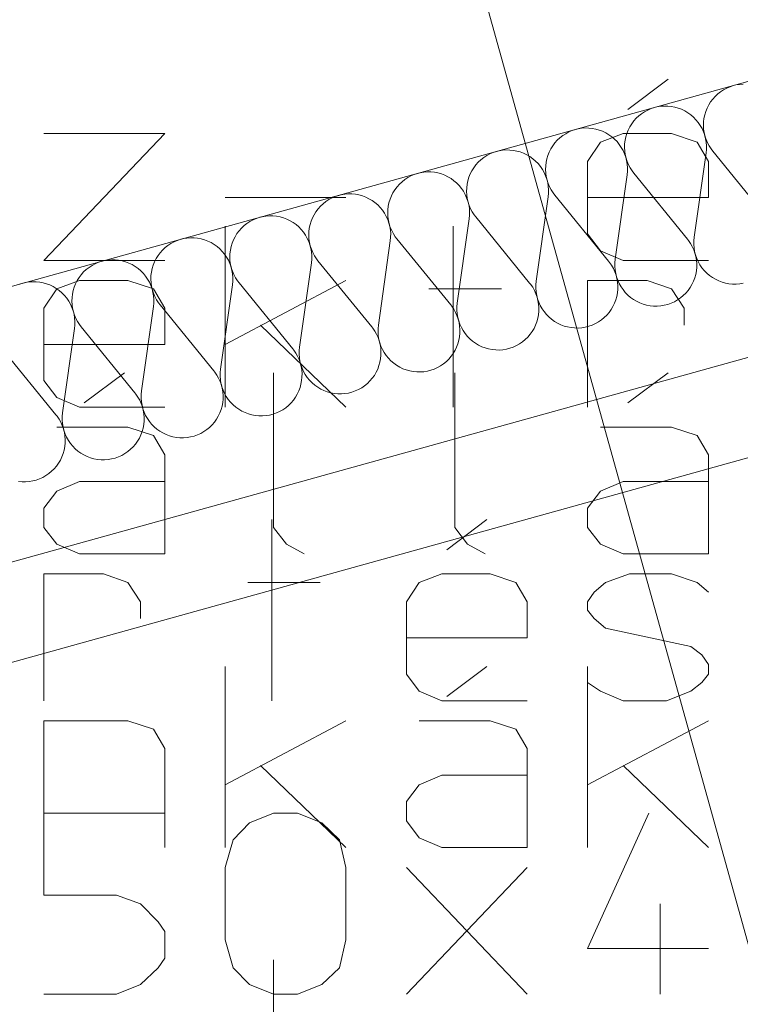
# Model space of a CAD drawing. Units: millimetres. Extents: x 0 to 118930, y 0 to 83700.
# Drawn here: x 58023 to 59216, y 50492 to 52123 of the extents above; entities that cross this region are included whole.
import ezdxf

# ---------------------------------------------------------------- set-up
doc = ezdxf.new("R2010")
doc.units = ezdxf.units.MM
doc.linetypes.add('AUSGEZOGEN', pattern=[0, 0])
for name, color, linetype, lineweight in [('3', 5, 'AUSGEZOGEN', 15), ('6', 171, 'AUSGEZOGEN', 15), ('7', 161, 'AUSGEZOGEN', 15)]:
    doc.layers.add(name, color=color, linetype=linetype, lineweight=lineweight)

msp = doc.modelspace()

# ---------------------------------------------------------------- linework, layer by layer
at = {"layer": '3', "linetype": 'AUSGEZOGEN'}
for p, q in [((59439.38, 49835.97), (58023.5, 54924.53)), ((64985.5, 53622.17), (56983.1, 51395.57)), ((57101.05, 50971.67), (64569.98, 53049.85)), ((64612.85, 52895.68), (57143.95, 50817.52)), ((59030.05, 51974.18), (59096.71, 52024.18)), ((58063.38, 51934.18), (58263.38, 51934.18)), ((58263.38, 51934.18), (58063.38, 51724.18)), ((59022.05, 51934.18), (58984.71, 51920.18)), ((59102.05, 51934.18), (59022.05, 51934.18)), ((59144.71, 51920.18), (59102.05, 51934.18)), ((58984.71, 51920.18), (58963.38, 51888.18)), ((59163.38, 51888.18), (59144.71, 51920.18)), ((58963.38, 51888.18), (58963.38, 51768.18)), ((59163.38, 51828.18), (59163.38, 51888.18)), ((58363.38, 51828.18), (58563.38, 51828.18)), ((58963.38, 51828.18), (59163.38, 51828.18)), ((58363.38, 51481.08), (58363.38, 51781.08)), ((58740.71, 51481.08), (58740.71, 51781.08)), ((58963.38, 51768.18), (58984.71, 51740.18)), ((58984.71, 51740.18), (59022.05, 51724.18)), ((58263.38, 51724.18), (58063.38, 51724.18)), ((59163.38, 51724.18), (59022.05, 51724.18)), ((58084.71, 51677.08), (58122.05, 51691.08)), ((58122.05, 51691.08), (58202.05, 51691.08)), ((58202.05, 51691.08), (58244.71, 51677.08)), ((58563.38, 51691.08), (58363.38, 51585.08)), ((58963.38, 51481.08), (58963.38, 51691.08)), ((59062.05, 51691.08), (58963.38, 51691.08)), ((59102.05, 51677.08), (59062.05, 51691.08)), ((58063.38, 51645.08), (58084.71, 51677.08)), ((58244.71, 51677.08), (58263.38, 51645.08)), ((58700.71, 51677.08), (58820.71, 51677.08)), ((59123.38, 51645.08), (59102.05, 51677.08)), ((58063.38, 51525.08), (58063.38, 51645.08)), ((58263.38, 51645.08), (58263.38, 51585.08)), ((59123.38, 51617.08), (59123.38, 51645.08)), ((58422.05, 51617.08), (58563.38, 51481.08)), ((58063.38, 51585.08), (58263.38, 51585.08)), ((58130.05, 51488.05), (58196.71, 51538.05)), ((58443.38, 51538.05), (58443.38, 51282.05)), ((58743.38, 51538.05), (58743.38, 51282.05)), ((59030.05, 51488.05), (59096.71, 51538.05)), ((58084.71, 51497.08), (58063.38, 51525.08)), ((58122.05, 51481.08), (58084.71, 51497.08)), ((58263.38, 51481.08), (58122.05, 51481.08)), ((58202.05, 51448.05), (58084.71, 51448.05)), ((58244.71, 51434.05), (58202.05, 51448.05)), ((59102.05, 51448.05), (58984.71, 51448.05)), ((59144.71, 51434.05), (59102.05, 51448.05)), ((58263.38, 51402.05), (58244.71, 51434.05)), ((59163.38, 51402.05), (59144.71, 51434.05)), ((58263.38, 51238.05), (58263.38, 51402.05)), ((59163.38, 51238.05), (59163.38, 51402.05)), ((58122.05, 51358.05), (58084.71, 51342.05)), ((58263.38, 51358.05), (58122.05, 51358.05)), ((59022.05, 51358.05), (58984.71, 51342.05)), ((59163.38, 51358.05), (59022.05, 51358.05)), ((58084.71, 51342.05), (58063.38, 51314.05)), ((58984.71, 51342.05), (58963.38, 51314.05)), ((58063.38, 51314.05), (58063.38, 51282.05)), ((58963.38, 51314.05), (58963.38, 51282.05)), ((58063.38, 51282.05), (58084.71, 51254.05)), ((58440.71, 50994.98), (58440.71, 51294.98)), ((58464.71, 51254.05), (58443.38, 51282.05)), ((58730.05, 51244.98), (58796.71, 51294.98)), ((58764.71, 51254.05), (58743.38, 51282.05)), ((58963.38, 51282.05), (58984.71, 51254.05)), ((58084.71, 51254.05), (58122.05, 51238.05)), ((58494.05, 51238.05), (58464.71, 51254.05)), ((58794.05, 51238.05), (58764.71, 51254.05)), ((58984.71, 51254.05), (59022.05, 51238.05)), ((58122.05, 51238.05), (58263.38, 51238.05)), ((59022.05, 51238.05), (59163.38, 51238.05)), ((58063.38, 51204.98), (58063.38, 50994.98)), ((58162.05, 51204.98), (58063.38, 51204.98)), ((58202.05, 51190.98), (58162.05, 51204.98)), ((58722.05, 51204.98), (58684.71, 51190.98)), ((58802.05, 51204.98), (58722.05, 51204.98)), ((58844.71, 51190.98), (58802.05, 51204.98)), ((58992.71, 51190.98), (59032.71, 51204.98)), ((59032.71, 51204.98), (59102.05, 51204.98)), ((59102.05, 51204.98), (59144.71, 51190.98)), ((58223.38, 51158.98), (58202.05, 51190.98)), ((58400.71, 51190.98), (58520.71, 51190.98)), ((58684.71, 51190.98), (58663.38, 51158.98)), ((58863.38, 51158.98), (58844.71, 51190.98)), ((58974.05, 51174.98), (58992.71, 51190.98)), ((59144.71, 51190.98), (59163.38, 51174.98)), ((58963.38, 51158.98), (58974.05, 51174.98)), ((58223.38, 51130.98), (58223.38, 51158.98)), ((58663.38, 51158.98), (58663.38, 51038.98)), ((58863.38, 51098.98), (58863.38, 51158.98)), ((58963.38, 51144.98), (58963.38, 51158.98)), ((58974.05, 51130.98), (58963.38, 51144.98)), ((58992.71, 51114.98), (58974.05, 51130.98)), ((59134.05, 51084.98), (58992.71, 51114.98)), ((58663.38, 51098.98), (58863.38, 51098.98)), ((59152.71, 51070.98), (59134.05, 51084.98)), ((59163.38, 51054.98), (59152.71, 51070.98)), ((59163.38, 51038.98), (59163.38, 51054.98)), ((58363.38, 50751.88), (58363.38, 51051.88)), ((58663.38, 51038.98), (58684.71, 51010.98)), ((58730.05, 51001.88), (58796.71, 51051.88)), ((58963.38, 50751.88), (58963.38, 51051.88)), ((59152.71, 51024.98), (59163.38, 51038.98)), ((58963.38, 51024.98), (58984.71, 51010.98)), ((59134.05, 51010.98), (59152.71, 51024.98)), ((58684.71, 51010.98), (58722.05, 50994.98)), ((58984.71, 51010.98), (59022.05, 50994.98)), ((59094.05, 50994.98), (59134.05, 51010.98)), ((58863.38, 50994.98), (58722.05, 50994.98)), ((59022.05, 50994.98), (59094.05, 50994.98)), ((58063.38, 50961.88), (58202.05, 50961.88)), ((58063.38, 50751.88), (58063.38, 50961.88)), ((58202.05, 50961.88), (58244.71, 50947.88)), ((58563.38, 50961.88), (58363.38, 50855.88)), ((58802.05, 50961.88), (58684.71, 50961.88)), ((58844.71, 50947.88), (58802.05, 50961.88)), ((59163.38, 50961.88), (58963.38, 50855.88)), ((58244.71, 50947.88), (58263.38, 50915.88)), ((58863.38, 50915.88), (58844.71, 50947.88)), ((58263.38, 50915.88), (58263.38, 50751.88)), ((58863.38, 50751.88), (58863.38, 50915.88)), ((58422.05, 50887.88), (58563.38, 50751.88)), ((59022.05, 50887.88), (59163.38, 50751.88)), ((58722.05, 50871.88), (58684.71, 50855.88)), ((58863.38, 50871.88), (58722.05, 50871.88)), ((58684.71, 50855.88), (58663.38, 50827.88)), ((58663.38, 50827.88), (58663.38, 50795.88)), ((58063.38, 50808.8), (58063.38, 50672.8)), ((58263.38, 50808.8), (58063.38, 50808.8)), ((58403.38, 50792.8), (58443.38, 50808.8)), ((58443.38, 50808.8), (58483.38, 50808.8)), ((58483.38, 50808.8), (58523.38, 50792.8)), ((59064.71, 50808.8), (58963.38, 50584.8)), ((58376.71, 50764.8), (58403.38, 50792.8)), ((58523.38, 50792.8), (58552.71, 50764.8)), ((58663.38, 50795.88), (58684.71, 50767.88)), ((58363.38, 50718.8), (58376.71, 50764.8)), ((58552.71, 50764.8), (58563.38, 50718.8)), ((58684.71, 50767.88), (58722.05, 50751.88)), ((58722.05, 50751.88), (58863.38, 50751.88)), ((58363.38, 50598.8), (58363.38, 50718.8)), ((58563.38, 50718.8), (58563.38, 50598.8)), ((58663.38, 50508.8), (58863.38, 50718.8)), ((58663.38, 50718.8), (58863.38, 50508.8)), ((58063.38, 50672.8), (58183.38, 50672.8)), ((58183.38, 50672.8), (58223.38, 50658.8)), ((58223.38, 50658.8), (58252.71, 50628.8)), ((59083.38, 50508.8), (59083.38, 50658.8)), ((58252.71, 50628.8), (58263.38, 50612.8)), ((58263.38, 50612.8), (58263.38, 50568.8)), ((58376.71, 50552.8), (58363.38, 50598.8)), ((58563.38, 50598.8), (58552.71, 50552.8)), ((58963.38, 50584.8), (59163.38, 50584.8)), ((58263.38, 50568.8), (58252.71, 50552.8)), ((58443.38, 50565.72), (58443.38, 50309.72)), ((58252.71, 50552.8), (58223.38, 50524.8)), ((58403.38, 50524.8), (58376.71, 50552.8)), ((58552.71, 50552.8), (58523.38, 50524.8)), ((58223.38, 50524.8), (58183.38, 50508.8)), ((58443.38, 50508.8), (58403.38, 50524.8)), ((58523.38, 50524.8), (58483.38, 50508.8)), ((58063.38, 50508.8), (58183.38, 50508.8)), ((58483.38, 50508.8), (58443.38, 50508.8))]:
    msp.add_line(p, q, dxfattribs=at)
at = {"layer": '6', "linetype": 'AUSGEZOGEN'}
for p, q in [((56983.1, 51395.57), (64985.5, 53622.17)), ((57101.05, 50971.67), (64569.98, 53049.85)), ((64612.85, 52895.68), (57143.95, 50817.52)), ((59204.75, 52013.73), (59208.9, 52014.72)), ((59208.9, 52014.72), (59214.75, 52015.73)), ((59214.75, 52015.73), (59220.65, 52016.18)), ((59174.5, 51995.85), (59178.82, 51999.88)), ((59178.82, 51999.88), (59183.45, 52003.58)), ((59183.45, 52003.58), (59188.42, 52006.77)), ((59188.42, 52006.77), (59193.65, 52009.58)), ((59193.65, 52009.58), (59199.1, 52011.88)), ((59199.1, 52011.88), (59204.7, 52013.73)), ((59163.85, 51981.65), (59166.98, 51986.67)), ((59166.98, 51986.67), (59170.55, 51991.45)), ((59170.55, 51991.45), (59174.5, 51995.85)), ((59048.15, 51963.52), (59052.78, 51967.17)), ((59052.78, 51967.17), (59057.75, 51970.4)), ((59057.75, 51970.4), (59062.97, 51973.2)), ((59062.97, 51973.2), (59068.42, 51975.52)), ((59068.42, 51975.52), (59074.03, 51977.38)), ((59074.03, 51977.38), (59078.23, 51978.37)), ((59078.23, 51978.37), (59084.05, 51979.38)), ((59084.05, 51979.38), (59089.98, 51979.8)), ((59089.98, 51979.8), (59095.9, 51979.72)), ((59095.9, 51979.72), (59101.77, 51979.13)), ((59101.77, 51979.13), (59107.62, 51978.05)), ((59107.62, 51978.05), (59113.3, 51976.45)), ((59113.3, 51976.45), (59118.85, 51974.38)), ((59118.85, 51974.38), (59124.17, 51971.8)), ((59124.17, 51971.8), (59129.25, 51968.77)), ((59129.25, 51968.77), (59134.1, 51965.28)), ((59157.25, 51965.2), (59158.98, 51970.87)), ((59158.98, 51970.87), (59161.18, 51976.37)), ((59161.18, 51976.37), (59163.85, 51981.65)), ((59033.18, 51945.28), (59036.3, 51950.33)), ((59036.3, 51950.33), (59039.85, 51955.07)), ((59039.85, 51955.07), (59043.82, 51959.48)), ((59043.82, 51959.48), (59048.15, 51963.52)), ((59134.1, 51965.28), (59138.58, 51961.45)), ((59138.58, 51961.45), (59142.75, 51957.2)), ((59142.75, 51957.2), (59146.5, 51952.6)), ((59146.5, 51952.6), (59149.85, 51947.67)), ((59155.15, 51947.57), (59155.3, 51953.47)), ((59155.3, 51953.47), (59156.02, 51959.4)), ((59156.02, 51959.4), (59157.25, 51965.2)), ((58922.1, 51930.8), (58927.05, 51934.05)), ((58927.05, 51934.05), (58932.3, 51936.85)), ((58932.3, 51936.85), (58937.75, 51939.17)), ((58937.75, 51939.17), (58943.35, 51941)), ((58943.35, 51941), (58947.55, 51942)), ((58947.55, 51942), (58953.37, 51942.97)), ((58953.37, 51942.97), (58959.3, 51943.45)), ((58959.3, 51943.45), (58965.23, 51943.37)), ((58965.23, 51943.37), (58971.1, 51942.78)), ((58971.1, 51942.78), (58976.9, 51941.67)), ((58976.9, 51941.67), (58982.62, 51940.07)), ((58982.62, 51940.07), (58988.18, 51938)), ((58988.18, 51938), (58993.5, 51935.4)), ((58993.5, 51935.4), (58998.58, 51932.4)), ((59026.58, 51928.85), (59028.3, 51934.53)), ((59028.3, 51934.53), (59030.5, 51940)), ((59030.5, 51940), (59033.18, 51945.28)), ((59149.85, 51947.67), (59152.75, 51942.52)), ((59152.75, 51942.52), (59155.17, 51937.12)), ((59155.45, 51941.65), (59155.15, 51947.57)), ((59155.17, 51937.12), (59157.17, 51931.53)), ((59156.25, 51935.78), (59155.45, 51941.65)), ((59157.62, 51930), (59156.25, 51935.78)), ((58905.62, 51913.98), (58909.17, 51918.73)), ((58909.17, 51918.73), (58913.15, 51923.12)), ((58913.15, 51923.12), (58917.45, 51927.17)), ((58917.45, 51927.17), (58922.1, 51930.8)), ((58998.58, 51932.4), (59003.42, 51928.92)), ((59003.42, 51928.92), (59007.9, 51925.07)), ((59007.9, 51925.07), (59012.05, 51920.85)), ((59012.05, 51920.85), (59015.83, 51916.25)), ((59024.43, 51911.2), (59024.62, 51917.12)), ((59024.62, 51917.12), (59025.35, 51923.05)), ((59025.35, 51923.05), (59026.58, 51928.85)), ((59157.17, 51931.53), (59158.65, 51925.78)), ((59159.45, 51924.32), (59157.62, 51930)), ((59158.65, 51925.78), (59159.62, 51919.93)), ((59161.77, 51918.87), (59159.45, 51924.32)), ((59159.62, 51919.93), (59160.05, 51914)), ((59164.58, 51913.65), (59161.77, 51918.87)), ((58796.37, 51897.67), (58801.63, 51900.47)), ((58801.63, 51900.47), (58807.05, 51902.8)), ((58807.05, 51902.8), (58812.65, 51904.65)), ((58812.65, 51904.65), (58816.85, 51905.65)), ((58816.85, 51905.65), (58822.7, 51906.6)), ((58822.7, 51906.6), (58828.63, 51907.08)), ((58828.63, 51907.08), (58834.55, 51907)), ((58834.55, 51907), (58840.42, 51906.4)), ((58840.42, 51906.4), (58846.23, 51905.33)), ((58846.23, 51905.33), (58851.95, 51903.73)), ((58851.95, 51903.73), (58857.45, 51901.65)), ((58857.45, 51901.65), (58862.83, 51899.05)), ((58897.62, 51898.18), (58899.83, 51903.65)), ((58899.83, 51903.65), (58902.5, 51908.92)), ((58902.5, 51908.92), (58905.62, 51913.98)), ((59015.83, 51916.25), (59019.15, 51911.32)), ((59019.15, 51911.32), (59022.05, 51906.18)), ((59022.05, 51906.18), (59024.5, 51900.78)), ((59024.75, 51905.28), (59024.43, 51911.2)), ((59024.5, 51900.78), (59026.5, 51895.17)), ((59025.57, 51899.4), (59024.75, 51905.28)), ((59159.45, 51902.17), (59139.75, 51762.52)), ((59159.45, 51902.17), (59160.02, 51908.07)), ((59160.05, 51914), (59160.02, 51908.07)), ((59167.78, 51908.68), (59164.58, 51913.65)), ((59170.42, 51905.2), (59167.78, 51908.68)), ((59259.43, 51795.8), (59170.42, 51905.2)), ((58778.5, 51882.38), (58782.45, 51886.77)), ((58782.45, 51886.77), (58786.77, 51890.8)), ((58786.77, 51890.8), (58791.42, 51894.45)), ((58791.42, 51894.45), (58796.37, 51897.67)), ((58862.83, 51899.05), (58867.9, 51896.05)), ((58867.9, 51896.05), (58872.75, 51892.57)), ((58872.75, 51892.57), (58877.22, 51888.73)), ((58877.22, 51888.73), (58881.37, 51884.48)), ((58881.37, 51884.48), (58885.15, 51879.88)), ((58893.95, 51880.78), (58894.65, 51886.67)), ((58894.65, 51886.67), (58895.9, 51892.48)), ((58895.9, 51892.48), (58897.62, 51898.18)), ((59026.95, 51893.65), (59025.57, 51899.4)), ((59026.5, 51895.17), (59027.97, 51889.4)), ((59028.77, 51887.97), (59026.95, 51893.65)), ((59027.97, 51889.4), (59028.95, 51883.58)), ((59031.1, 51882.52), (59028.77, 51887.97)), ((58676.37, 51866.45), (58681.98, 51868.28)), ((58681.98, 51868.28), (58686.18, 51869.27)), ((58686.18, 51869.27), (58692.03, 51870.25)), ((58692.03, 51870.25), (58697.95, 51870.73)), ((58697.95, 51870.73), (58703.85, 51870.65)), ((58703.85, 51870.65), (58709.75, 51870.05)), ((58709.75, 51870.05), (58715.55, 51868.98)), ((58715.55, 51868.98), (58721.25, 51867.38)), ((58769.15, 51867.27), (58771.82, 51872.57)), ((58771.82, 51872.57), (58774.95, 51877.6)), ((58774.95, 51877.6), (58778.5, 51882.38)), ((58885.15, 51879.88), (58888.45, 51874.98)), ((58888.45, 51874.98), (58891.37, 51869.8)), ((58891.37, 51869.8), (58893.82, 51864.4)), ((58893.75, 51874.85), (58893.95, 51880.78)), ((58894.05, 51868.92), (58893.75, 51874.85)), ((58894.9, 51863.05), (58894.05, 51868.92)), ((59028.77, 51865.8), (59029.35, 51871.72)), ((59028.95, 51883.58), (59029.38, 51877.65)), ((59029.38, 51877.65), (59029.35, 51871.72)), ((59033.9, 51877.27), (59031.1, 51882.52)), ((59037.1, 51872.27), (59033.9, 51877.27)), ((59039.75, 51868.85), (59037.1, 51872.27)), ((59128.75, 51759.45), (59039.75, 51868.85)), ((58651.77, 51850.4), (58656.1, 51854.45)), ((58656.1, 51854.45), (58660.75, 51858.07)), ((58660.75, 51858.07), (58665.7, 51861.32)), ((58665.7, 51861.32), (58670.9, 51864.13)), ((58670.9, 51864.13), (58676.37, 51866.45)), ((58721.25, 51867.38), (58726.77, 51865.28)), ((58726.77, 51865.28), (58732.15, 51862.67)), ((58732.15, 51862.67), (58737.22, 51859.67)), ((58737.22, 51859.67), (58742.05, 51856.2)), ((58742.05, 51856.2), (58746.55, 51852.38)), ((58746.55, 51852.38), (58750.7, 51848.12)), ((58763.98, 51850.33), (58765.23, 51856.13)), ((58765.23, 51856.13), (58766.95, 51861.8)), ((58766.95, 51861.8), (58769.15, 51867.27)), ((58893.82, 51864.4), (58895.83, 51858.8)), ((58896.25, 51857.25), (58894.9, 51863.05)), ((58895.83, 51858.8), (58897.25, 51853.05)), ((58898.1, 51851.6), (58896.25, 51857.25)), ((58897.25, 51853.05), (58898.25, 51847.2)), ((58900.42, 51846.18), (58898.1, 51851.6)), ((59028.77, 51865.8), (59009.05, 51726.18)), ((58638.45, 51830.92), (58641.15, 51836.2)), ((58641.15, 51836.2), (58644.25, 51841.25)), ((58644.25, 51841.25), (58647.83, 51846)), ((58647.83, 51846), (58651.77, 51850.4)), ((58750.7, 51848.12), (58754.45, 51843.52)), ((58754.45, 51843.52), (58757.78, 51838.6)), ((58757.78, 51838.6), (58760.7, 51833.45)), ((58763.05, 51838.47), (58763.25, 51844.4)), ((58763.37, 51832.57), (58763.05, 51838.47)), ((58763.25, 51844.4), (58763.98, 51850.33)), ((58898.05, 51829.45), (58898.65, 51835.38)), ((58898.25, 51847.2), (58898.7, 51841.27)), ((58898.7, 51841.27), (58898.65, 51835.38)), ((58903.18, 51840.92), (58900.42, 51846.18)), ((58906.42, 51835.92), (58903.18, 51840.92)), ((58909.05, 51832.48), (58906.42, 51835.92)), ((58525.38, 51818.07), (58530.05, 51821.72)), ((58530.05, 51821.72), (58535.02, 51824.98)), ((58535.02, 51824.98), (58540.23, 51827.78)), ((58540.23, 51827.78), (58545.65, 51830.07)), ((58545.65, 51830.07), (58551.3, 51831.93)), ((58551.3, 51831.93), (58555.5, 51832.92)), ((58555.5, 51832.92), (58561.35, 51833.87)), ((58561.35, 51833.87), (58567.25, 51834.38)), ((58567.25, 51834.38), (58573.18, 51834.27)), ((58573.18, 51834.27), (58579.05, 51833.68)), ((58579.05, 51833.68), (58584.85, 51832.6)), ((58584.85, 51832.6), (58590.57, 51831)), ((58590.57, 51831), (58596.1, 51828.92)), ((58596.1, 51828.92), (58601.45, 51826.32)), ((58601.45, 51826.32), (58606.55, 51823.33)), ((58606.55, 51823.33), (58611.37, 51819.85)), ((58611.37, 51819.85), (58615.85, 51816)), ((58633.3, 51813.98), (58634.55, 51819.77)), ((58634.55, 51819.77), (58636.25, 51825.45)), ((58636.25, 51825.45), (58638.45, 51830.92)), ((58760.7, 51833.45), (58763.15, 51828.05)), ((58763.15, 51828.05), (58765.15, 51822.45)), ((58764.22, 51826.67), (58763.37, 51832.57)), ((58765.57, 51820.87), (58764.22, 51826.67)), ((58765.15, 51822.45), (58766.58, 51816.67)), ((58767.43, 51815.25), (58765.57, 51820.87)), ((58898.05, 51829.45), (58878.37, 51689.8)), ((58998.05, 51723.07), (58909.05, 51832.48)), ((58510.45, 51799.85), (58513.58, 51804.88)), ((58513.58, 51804.88), (58517.15, 51809.65)), ((58517.15, 51809.65), (58521.05, 51814.05)), ((58521.05, 51814.05), (58525.38, 51818.07)), ((58615.85, 51816), (58620.02, 51811.77)), ((58620.02, 51811.77), (58623.77, 51807.17)), ((58623.77, 51807.17), (58627.1, 51802.25)), ((58632.38, 51802.12), (58632.57, 51808.05)), ((58632.57, 51808.05), (58633.3, 51813.98)), ((58766.58, 51816.67), (58767.57, 51810.85)), ((58769.75, 51809.8), (58767.43, 51815.25)), ((58767.57, 51810.85), (58768.02, 51804.93)), ((58768.02, 51804.93), (58767.97, 51799)), ((58772.5, 51804.58), (58769.75, 51809.8)), ((58775.75, 51799.58), (58772.5, 51804.58)), ((58399.38, 51785.38), (58404.35, 51788.6)), ((58404.35, 51788.6), (58409.55, 51791.4)), ((58409.55, 51791.4), (58414.98, 51793.73)), ((58414.98, 51793.73), (58420.62, 51795.57)), ((58420.62, 51795.57), (58424.83, 51796.58)), ((58424.83, 51796.58), (58430.65, 51797.52)), ((58430.65, 51797.52), (58436.58, 51798)), ((58436.58, 51798), (58442.45, 51797.92)), ((58442.45, 51797.92), (58448.37, 51797.33)), ((58448.37, 51797.33), (58454.17, 51796.25)), ((58454.17, 51796.25), (58459.9, 51794.65)), ((58459.9, 51794.65), (58465.42, 51792.57)), ((58465.42, 51792.57), (58470.78, 51789.98)), ((58470.78, 51789.98), (58475.85, 51786.98)), ((58475.85, 51786.98), (58480.65, 51783.47)), ((58503.82, 51783.4), (58505.55, 51789.05)), ((58505.55, 51789.05), (58507.78, 51794.58)), ((58507.78, 51794.58), (58510.45, 51799.85)), ((58627.1, 51802.25), (58630.02, 51797.08)), ((58630.02, 51797.08), (58632.45, 51791.67)), ((58632.7, 51796.2), (58632.38, 51802.12)), ((58632.45, 51791.67), (58634.43, 51786.08)), ((58633.55, 51790.33), (58632.7, 51796.2)), ((58634.9, 51784.53), (58633.55, 51790.33)), ((58767.38, 51793.07), (58747.7, 51653.45)), ((58767.38, 51793.07), (58767.97, 51799)), ((58778.37, 51796.13), (58775.75, 51799.58)), ((58867.38, 51686.72), (58778.37, 51796.13)), ((58382.9, 51768.52), (58386.45, 51773.25)), ((58386.45, 51773.25), (58390.38, 51777.67)), ((58390.38, 51777.67), (58394.7, 51781.72)), ((58394.7, 51781.72), (58399.38, 51785.38)), ((58480.65, 51783.47), (58485.17, 51779.65)), ((58485.17, 51779.65), (58489.3, 51775.38)), ((58489.3, 51775.38), (58493.05, 51770.8)), ((58493.05, 51770.8), (58496.42, 51765.87)), ((58501.7, 51765.78), (58501.9, 51771.67)), ((58501.9, 51771.67), (58502.62, 51777.57)), ((58502.62, 51777.57), (58503.82, 51783.4)), ((58634.43, 51786.08), (58635.9, 51780.33)), ((58636.75, 51778.87), (58634.9, 51784.53)), ((58635.9, 51780.33), (58636.9, 51774.48)), ((58639.05, 51773.45), (58636.75, 51778.87)), ((58636.9, 51774.48), (58637.35, 51768.58)), ((58641.82, 51768.2), (58639.05, 51773.45)), ((58273.65, 51752.25), (58278.85, 51755.05)), ((58278.85, 51755.05), (58284.3, 51757.38)), ((58284.3, 51757.38), (58289.95, 51759.2)), ((58289.95, 51759.2), (58294.15, 51760.2)), ((58294.15, 51760.2), (58299.98, 51761.18)), ((58299.98, 51761.18), (58305.85, 51761.6)), ((58305.85, 51761.6), (58311.77, 51761.58)), ((58311.77, 51761.58), (58317.7, 51760.97)), ((58317.7, 51760.97), (58323.5, 51759.88)), ((58323.5, 51759.88), (58329.22, 51758.28)), ((58329.22, 51758.28), (58334.75, 51756.18)), ((58334.75, 51756.18), (58340.1, 51753.6)), ((58340.1, 51753.6), (58345.17, 51750.6)), ((58374.85, 51752.67), (58377.1, 51758.2)), ((58377.1, 51758.2), (58379.77, 51763.47)), ((58379.77, 51763.47), (58382.9, 51768.52)), ((58496.42, 51765.87), (58499.35, 51760.73)), ((58499.35, 51760.73), (58501.77, 51755.33)), ((58502.03, 51759.85), (58501.7, 51765.78)), ((58501.77, 51755.33), (58503.75, 51749.72)), ((58502.85, 51753.98), (58502.03, 51759.85)), ((58504.22, 51748.18), (58502.85, 51753.98)), ((58636.7, 51756.72), (58616.98, 51617.08)), ((58636.7, 51756.72), (58637.3, 51762.6)), ((58637.35, 51768.58), (58637.3, 51762.6)), ((58645.05, 51763.2), (58641.82, 51768.2)), ((58647.7, 51759.77), (58645.05, 51763.2)), ((58736.7, 51650.38), (58647.7, 51759.77)), ((59128.75, 51759.45), (59130.42, 51757.27)), ((59130.42, 51757.27), (59133.77, 51752.4)), ((59139.1, 51750.68), (59139.15, 51756.6)), ((59139.15, 51756.6), (59139.75, 51762.52)), ((58255.75, 51736.88), (58259.7, 51741.32)), ((58259.7, 51741.32), (58264.03, 51745.38)), ((58264.03, 51745.38), (58268.7, 51749)), ((58268.7, 51749), (58273.65, 51752.25)), ((58345.17, 51750.6), (58349.98, 51747.12)), ((58349.98, 51747.12), (58354.5, 51743.28)), ((58354.5, 51743.28), (58358.63, 51739)), ((58358.63, 51739), (58362.38, 51734.45)), ((58371.23, 51735.33), (58371.95, 51741.2)), ((58371.95, 51741.2), (58373.15, 51747.05)), ((58373.15, 51747.05), (58374.85, 51752.67)), ((58503.75, 51749.72), (58505.23, 51743.98)), ((58506.05, 51742.52), (58504.22, 51748.18)), ((58505.23, 51743.98), (58506.23, 51738.12)), ((58508.37, 51737.08), (58506.05, 51742.52)), ((58506.23, 51738.12), (58506.65, 51732.2)), ((59133.77, 51752.4), (59136.7, 51747.25)), ((59136.7, 51747.25), (59139.15, 51741.85)), ((59139.55, 51744.77), (59139.1, 51750.68)), ((59139.15, 51741.85), (59141.1, 51736.25)), ((59140.55, 51738.87), (59139.55, 51744.77)), ((59142.03, 51733.18), (59140.55, 51738.87)), ((58148.18, 51718.68), (58153.63, 51721)), ((58153.63, 51721), (58159.25, 51722.8)), ((58159.25, 51722.8), (58163.45, 51723.85)), ((58163.45, 51723.85), (58169.3, 51724.8)), ((58169.3, 51724.8), (58175.17, 51725.25)), ((58175.17, 51725.25), (58181.1, 51725.2)), ((58181.1, 51725.2), (58187.03, 51724.6)), ((58187.03, 51724.6), (58192.83, 51723.52)), ((58192.83, 51723.52), (58198.55, 51721.93)), ((58198.55, 51721.93), (58204.05, 51719.8)), ((58244.17, 51716.32), (58246.42, 51721.85)), ((58246.42, 51721.85), (58249.05, 51727.12)), ((58249.05, 51727.12), (58252.22, 51732.17)), ((58252.22, 51732.17), (58255.75, 51736.88)), ((58362.38, 51734.45), (58365.75, 51729.53)), ((58365.75, 51729.53), (58368.65, 51724.38)), ((58368.65, 51724.38), (58371.1, 51718.98)), ((58371.02, 51729.4), (58371.23, 51735.33)), ((58371.35, 51723.47), (58371.02, 51729.4)), ((58372.17, 51717.6), (58371.35, 51723.47)), ((58506.02, 51720.38), (58506.63, 51726.25)), ((58506.65, 51732.2), (58506.63, 51726.25)), ((58511.15, 51731.85), (58508.37, 51737.08)), ((58514.38, 51726.85), (58511.15, 51731.85)), ((58517.03, 51723.4), (58514.38, 51726.85)), ((58606.02, 51614), (58517.03, 51723.4)), ((58998.05, 51723.07), (58999.75, 51720.92)), ((58999.75, 51720.92), (59003.1, 51716.05)), ((59008.45, 51720.25), (59009.05, 51726.18)), ((59141.1, 51736.25), (59142.57, 51730.47)), ((59143.98, 51727.57), (59142.03, 51733.18)), ((59142.57, 51730.47), (59143.55, 51724.6)), ((59143.55, 51724.6), (59144.03, 51718.73)), ((59146.42, 51722.17), (59143.98, 51727.57)), ((59149.35, 51716.98), (59146.42, 51722.17)), ((58125.05, 51700.52), (58129.03, 51704.98)), ((58129.03, 51704.98), (58133.35, 51709)), ((58133.35, 51709), (58138.02, 51712.65)), ((58138.02, 51712.65), (58142.97, 51715.87)), ((58142.97, 51715.87), (58148.18, 51718.68)), ((58204.05, 51719.8), (58209.43, 51717.25)), ((58209.43, 51717.25), (58214.5, 51714.25)), ((58214.5, 51714.25), (58219.3, 51710.78)), ((58219.3, 51710.78), (58223.82, 51706.88)), ((58223.82, 51706.88), (58227.95, 51702.65)), ((58240.55, 51698.98), (58241.25, 51704.85)), ((58241.25, 51704.85), (58242.45, 51710.68)), ((58242.45, 51710.68), (58244.17, 51716.32)), ((58371.1, 51718.98), (58373.05, 51713.37)), ((58373.55, 51711.8), (58372.17, 51717.6)), ((58373.05, 51713.37), (58374.55, 51707.6)), ((58375.35, 51706.18), (58373.55, 51711.8)), ((58374.55, 51707.6), (58375.55, 51701.77)), ((58377.7, 51700.73), (58375.35, 51706.18)), ((58506.02, 51720.38), (58486.3, 51580.68)), ((59003.1, 51716.05), (59006.02, 51710.87)), ((59006.02, 51710.87), (59008.45, 51705.45)), ((59008.42, 51714.32), (59008.45, 51720.25)), ((59008.85, 51708.4), (59008.42, 51714.32)), ((59008.45, 51705.45), (59010.42, 51699.88)), ((59009.85, 51702.52), (59008.85, 51708.4)), ((59143.37, 51706.88), (59142.3, 51701.05)), ((59143.95, 51712.78), (59143.37, 51706.88)), ((59144.03, 51718.73), (59143.95, 51712.78)), ((59152.7, 51712.08), (59149.35, 51716.98)), ((59156.45, 51707.48), (59152.7, 51712.08)), ((59160.57, 51703.25), (59156.45, 51707.48)), ((58032.78, 51687.48), (58038.63, 51688.45)), ((58038.63, 51688.45), (58044.5, 51688.87)), ((58044.5, 51688.87), (58050.42, 51688.85)), ((58050.42, 51688.85), (58056.35, 51688.25)), ((58115.7, 51685.47), (58118.37, 51690.78)), ((58118.37, 51690.78), (58121.55, 51695.8)), ((58121.55, 51695.8), (58125.05, 51700.52)), ((58227.95, 51702.65), (58231.7, 51698.07)), ((58231.7, 51698.07), (58235.05, 51693.18)), ((58235.05, 51693.18), (58237.97, 51688)), ((58240.35, 51693.05), (58240.55, 51698.98)), ((58240.65, 51687.12), (58240.35, 51693.05)), ((58375.35, 51684), (58375.95, 51689.88)), ((58375.55, 51701.77), (58375.97, 51695.85)), ((58375.97, 51695.85), (58375.95, 51689.88)), ((58380.45, 51695.47), (58377.7, 51700.73)), ((58383.7, 51690.47), (58380.45, 51695.47)), ((58386.35, 51687.05), (58383.7, 51690.47)), ((58877.78, 51683.87), (58878.37, 51689.8)), ((59011.35, 51696.8), (59009.85, 51702.52)), ((59010.42, 51699.88), (59011.9, 51694.13)), ((59013.3, 51691.2), (59011.35, 51696.8)), ((59011.9, 51694.13), (59012.85, 51688.25)), ((59015.75, 51685.8), (59013.3, 51691.2)), ((59138.63, 51689.77), (59136.1, 51684.4)), ((59140.7, 51695.33), (59138.63, 51689.77)), ((59142.3, 51701.05), (59140.7, 51695.33)), ((59165.1, 51699.38), (59160.57, 51703.25)), ((59169.9, 51695.92), (59165.1, 51699.38)), ((59174.98, 51692.88), (59169.9, 51695.92)), ((59180.35, 51690.33), (59174.98, 51692.88)), ((59185.85, 51688.25), (59180.35, 51690.33)), ((58022.95, 51684.65), (58028.58, 51686.45)), ((58028.58, 51686.45), (58032.78, 51687.48)), ((58056.35, 51688.25), (58062.15, 51687.17)), ((58062.15, 51687.17), (58067.85, 51685.57)), ((58067.85, 51685.57), (58073.37, 51683.45)), ((58073.37, 51683.45), (58078.75, 51680.87)), ((58078.75, 51680.87), (58083.82, 51677.88)), ((58083.82, 51677.88), (58088.63, 51674.4)), ((58088.63, 51674.4), (58093.15, 51670.52)), ((58110.57, 51668.47), (58111.77, 51674.27)), ((58111.77, 51674.27), (58113.5, 51679.98)), ((58113.5, 51679.98), (58115.7, 51685.47)), ((58237.97, 51688), (58240.42, 51682.6)), ((58240.42, 51682.6), (58242.38, 51677)), ((58241.5, 51681.25), (58240.65, 51687.12)), ((58242.83, 51675.45), (58241.5, 51681.25)), ((58242.38, 51677), (58243.85, 51671.25)), ((58244.65, 51669.8), (58242.83, 51675.45)), ((58375.35, 51684), (58355.62, 51544.32)), ((58475.35, 51577.65), (58386.35, 51687.05)), ((58867.38, 51686.72), (58869.05, 51684.58)), ((58869.05, 51684.58), (58872.43, 51679.67)), ((58872.43, 51679.67), (58875.35, 51674.53)), ((58875.35, 51674.53), (58877.78, 51669.08)), ((58877.75, 51677.97), (58877.78, 51683.87)), ((58878.18, 51672.05), (58877.75, 51677.97)), ((58879.17, 51666.18), (58878.18, 51672.05)), ((59013.25, 51676.4), (59012.7, 51670.47)), ((59012.85, 51688.25), (59013.35, 51682.33)), ((59013.35, 51682.33), (59013.25, 51676.4)), ((59018.65, 51680.6), (59015.75, 51685.8)), ((59021.98, 51675.73), (59018.65, 51680.6)), ((59025.75, 51671.13), (59021.98, 51675.73)), ((59129.62, 51674.48), (59125.78, 51670)), ((59133.05, 51679.32), (59129.62, 51674.48)), ((59136.1, 51684.4), (59133.05, 51679.32)), ((59191.58, 51686.65), (59185.85, 51688.25)), ((59197.38, 51685.52), (59191.58, 51686.65)), ((59203.3, 51684.98), (59197.38, 51685.52)), ((59209.22, 51684.88), (59203.3, 51684.98)), ((59215.1, 51685.33), (59209.22, 51684.88)), ((59220.95, 51686.27), (59215.1, 51685.33)), ((58093.15, 51670.52), (58097.25, 51666.27)), ((58097.25, 51666.27), (58101.02, 51661.72)), ((58101.02, 51661.72), (58104.38, 51656.8)), ((58104.38, 51656.8), (58107.3, 51651.65)), ((58109.65, 51656.67), (58109.85, 51662.6)), ((58109.98, 51650.78), (58109.65, 51656.67)), ((58109.85, 51662.6), (58110.57, 51668.47)), ((58243.85, 51671.25), (58244.83, 51665.4)), ((58246.98, 51664.38), (58244.65, 51669.8)), ((58244.83, 51665.4), (58245.3, 51659.48)), ((58245.3, 51659.48), (58245.23, 51653.52)), ((58249.77, 51659.13), (58246.98, 51664.38)), ((58253.02, 51654.13), (58249.77, 51659.13)), ((58877.78, 51669.08), (58879.75, 51663.47)), ((58880.65, 51660.45), (58879.17, 51666.18)), ((58879.75, 51663.47), (58881.23, 51657.78)), ((58882.62, 51654.85), (58880.65, 51660.45)), ((58881.23, 51657.78), (58882.17, 51651.88)), ((59010.02, 51658.98), (59007.95, 51653.4)), ((59011.63, 51664.67), (59010.02, 51658.98)), ((59012.7, 51670.47), (59011.63, 51664.67)), ((59029.9, 51666.88), (59025.75, 51671.13)), ((59034.38, 51663), (59029.9, 51666.88)), ((59039.22, 51659.58), (59034.38, 51663)), ((59044.3, 51656.53), (59039.22, 51659.58)), ((59049.65, 51653.98), (59044.3, 51656.53)), ((59106.95, 51655.8), (59101.58, 51653.37)), ((59112.1, 51658.73), (59106.95, 51655.8)), ((59116.98, 51662.08), (59112.1, 51658.73)), ((59121.55, 51665.85), (59116.98, 51662.08)), ((59125.78, 51670), (59121.55, 51665.85)), ((58107.3, 51651.65), (58109.75, 51646.25)), ((58109.75, 51646.25), (58111.7, 51640.65)), ((58110.83, 51644.88), (58109.98, 51650.78)), ((58112.15, 51639.08), (58110.83, 51644.88)), ((58111.7, 51640.65), (58113.18, 51634.88)), ((58244.65, 51647.65), (58224.95, 51507.97)), ((58244.65, 51647.65), (58245.23, 51653.52)), ((58255.65, 51650.68), (58253.02, 51654.13)), ((58344.65, 51541.27), (58255.65, 51650.68)), ((58736.7, 51650.38), (58738.37, 51648.2)), ((58738.37, 51648.2), (58741.75, 51643.33)), ((58741.75, 51643.33), (58744.65, 51638.18)), ((58747.05, 51641.6), (58747.1, 51647.52)), ((58747.5, 51635.68), (58747.05, 51641.6)), ((58747.1, 51647.52), (58747.7, 51653.45)), ((58882.57, 51640.05), (58882.03, 51634.13)), ((58882.17, 51651.88), (58882.65, 51645.97)), ((58882.65, 51645.97), (58882.57, 51640.05)), ((58885.05, 51649.4), (58882.62, 51654.85)), ((58887.97, 51644.25), (58885.05, 51649.4)), ((58891.3, 51639.38), (58887.97, 51644.25)), ((58895.05, 51634.77), (58891.3, 51639.38)), ((59002.38, 51642.97), (58998.95, 51638.12)), ((59005.38, 51648.05), (59002.38, 51642.97)), ((59007.95, 51653.4), (59005.38, 51648.05)), ((59055.17, 51651.88), (59049.65, 51653.98)), ((59060.9, 51650.28), (59055.17, 51651.88)), ((59066.7, 51649.17), (59060.9, 51650.28)), ((59072.62, 51648.6), (59066.7, 51649.17)), ((59078.5, 51648.52), (59072.62, 51648.6)), ((59084.43, 51648.98), (59078.5, 51648.52)), ((59090.25, 51649.93), (59084.43, 51648.98)), ((59095.97, 51651.4), (59090.25, 51649.93)), ((59101.58, 51653.37), (59095.97, 51651.4)), ((58113.98, 51633.45), (58112.15, 51639.08)), ((58113.18, 51634.88), (58114.15, 51629.05)), ((58116.3, 51628), (58113.98, 51633.45)), ((58114.15, 51629.05), (58114.62, 51623.12)), ((58114.62, 51623.12), (58114.55, 51617.17)), ((58119.1, 51622.78), (58116.3, 51628)), ((58744.65, 51638.18), (58747.1, 51632.73)), ((58747.1, 51632.73), (58749.05, 51627.12)), ((58748.5, 51629.8), (58747.5, 51635.68)), ((58749.95, 51624.08), (58748.5, 51629.8)), ((58749.05, 51627.12), (58750.55, 51621.4)), ((58751.95, 51618.47), (58749.95, 51624.08)), ((58880.95, 51628.33), (58879.35, 51622.6)), ((58882.03, 51634.13), (58880.95, 51628.33)), ((58899.22, 51630.52), (58895.05, 51634.77)), ((58903.7, 51626.65), (58899.22, 51630.52)), ((58908.55, 51623.2), (58903.7, 51626.65)), ((58913.63, 51620.17), (58908.55, 51623.2)), ((58986.3, 51625.73), (58981.42, 51622.38)), ((58990.85, 51629.48), (58986.3, 51625.73)), ((58995.1, 51633.65), (58990.85, 51629.48)), ((58998.95, 51638.12), (58995.1, 51633.65)), ((58113.98, 51611.27), (58094.25, 51471.6)), ((58113.98, 51611.27), (58114.55, 51617.17)), ((58122.35, 51617.78), (58119.1, 51622.78)), ((58124.95, 51614.32), (58122.35, 51617.78)), ((58213.98, 51504.93), (58124.95, 51614.32)), ((58606.02, 51614), (58607.7, 51611.85)), ((58607.7, 51611.85), (58611.05, 51606.98)), ((58611.05, 51606.98), (58613.95, 51601.8)), ((58616.37, 51605.25), (58616.42, 51611.18)), ((58616.42, 51611.18), (58616.98, 51617.08)), ((58750.55, 51621.4), (58751.5, 51615.52)), ((58751.5, 51615.52), (58751.98, 51609.6)), ((58751.98, 51609.6), (58751.9, 51603.68)), ((58754.38, 51613.05), (58751.95, 51618.47)), ((58757.3, 51607.88), (58754.38, 51613.05)), ((58760.62, 51603), (58757.3, 51607.88)), ((58874.7, 51611.67), (58871.7, 51606.6)), ((58877.25, 51617.05), (58874.7, 51611.67)), ((58879.35, 51622.6), (58877.25, 51617.05)), ((58918.98, 51617.6), (58913.63, 51620.17)), ((58924.5, 51615.52), (58918.98, 51617.6)), ((58930.23, 51613.92), (58924.5, 51615.52)), ((58936.02, 51612.8), (58930.23, 51613.92)), ((58941.9, 51612.25), (58936.02, 51612.8)), ((58947.83, 51612.17), (58941.9, 51612.25)), ((58953.75, 51612.6), (58947.83, 51612.17)), ((58959.58, 51613.58), (58953.75, 51612.6)), ((58965.3, 51615.05), (58959.58, 51613.58)), ((58970.9, 51617), (58965.3, 51615.05)), ((58976.25, 51619.45), (58970.9, 51617)), ((58981.42, 51622.38), (58976.25, 51619.45)), ((58613.95, 51601.8), (58616.42, 51596.37)), ((58616.82, 51599.32), (58616.37, 51605.25)), ((58616.42, 51596.37), (58618.37, 51590.78)), ((58617.78, 51593.45), (58616.82, 51599.32)), ((58619.25, 51587.67), (58617.78, 51593.45)), ((58618.37, 51590.78), (58619.85, 51585.05)), ((58750.25, 51591.98), (58748.65, 51586.25)), ((58751.35, 51597.78), (58750.25, 51591.98)), ((58751.9, 51603.68), (58751.35, 51597.78)), ((58764.38, 51598.4), (58760.62, 51603)), ((58768.55, 51594.17), (58764.38, 51598.4)), ((58773.02, 51590.28), (58768.55, 51594.17)), ((58860.17, 51593.12), (58855.62, 51589.38)), ((58864.43, 51597.25), (58860.17, 51593.12)), ((58868.25, 51601.77), (58864.43, 51597.25)), ((58871.7, 51606.6), (58868.25, 51601.77)), ((58083.3, 51468.58), (57994.25, 51577.97)), ((58475.35, 51577.65), (58477.03, 51575.47)), ((58477.03, 51575.47), (58480.38, 51570.6)), ((58485.7, 51568.85), (58485.75, 51574.8)), ((58485.75, 51574.8), (58486.3, 51580.68)), ((58621.25, 51582.12), (58619.25, 51587.67)), ((58619.85, 51585.05), (58620.83, 51579.17)), ((58620.83, 51579.17), (58621.3, 51573.25)), ((58623.7, 51576.67), (58621.25, 51582.12)), ((58626.63, 51571.53), (58623.7, 51576.67)), ((58744.03, 51575.33), (58741.02, 51570.25)), ((58746.58, 51580.68), (58744.03, 51575.33)), ((58748.65, 51586.25), (58746.58, 51580.68)), ((58777.85, 51586.85), (58773.02, 51590.28)), ((58782.95, 51583.8), (58777.85, 51586.85)), ((58788.3, 51581.25), (58782.95, 51583.8)), ((58793.82, 51579.17), (58788.3, 51581.25)), ((58799.55, 51577.57), (58793.82, 51579.17)), ((58805.35, 51576.45), (58799.55, 51577.57)), ((58811.23, 51575.85), (58805.35, 51576.45)), ((58817.15, 51575.8), (58811.23, 51575.85)), ((58823.05, 51576.25), (58817.15, 51575.8)), ((58828.9, 51577.2), (58823.05, 51576.25)), ((58834.62, 51578.68), (58828.9, 51577.2)), ((58840.23, 51580.65), (58834.62, 51578.68)), ((58845.57, 51583.07), (58840.23, 51580.65)), ((58850.75, 51586), (58845.57, 51583.07)), ((58855.62, 51589.38), (58850.75, 51586)), ((58480.38, 51570.6), (58483.25, 51565.4)), ((58483.25, 51565.4), (58485.75, 51560)), ((58486.15, 51562.97), (58485.7, 51568.85)), ((58485.75, 51560), (58487.7, 51554.4)), ((58487.1, 51557.08), (58486.15, 51562.97)), ((58620.65, 51561.4), (58619.58, 51555.6)), ((58621.23, 51567.33), (58620.65, 51561.4)), ((58621.3, 51573.25), (58621.23, 51567.33)), ((58629.95, 51566.65), (58626.63, 51571.53)), ((58633.7, 51562.05), (58629.95, 51566.65)), ((58637.85, 51557.8), (58633.7, 51562.05)), ((58733.75, 51560.87), (58729.5, 51556.77)), ((58737.57, 51565.4), (58733.75, 51560.87)), ((58741.02, 51570.25), (58737.57, 51565.4)), ((58355.05, 51538.45), (58355.62, 51544.32)), ((58488.58, 51551.32), (58487.1, 51557.08)), ((58487.7, 51554.4), (58489.17, 51548.68)), ((58490.57, 51545.73), (58488.58, 51551.32)), ((58489.17, 51548.68), (58490.15, 51542.8)), ((58490.15, 51542.8), (58490.62, 51536.88)), ((58493.02, 51540.33), (58490.57, 51545.73)), ((58615.9, 51544.32), (58613.35, 51538.98)), ((58617.97, 51549.88), (58615.9, 51544.32)), ((58619.58, 51555.6), (58617.97, 51549.88)), ((58642.35, 51553.92), (58637.85, 51557.8)), ((58647.17, 51550.47), (58642.35, 51553.92)), ((58652.25, 51547.45), (58647.17, 51550.47)), ((58657.62, 51544.88), (58652.25, 51547.45)), ((58663.15, 51542.78), (58657.62, 51544.88)), ((58668.85, 51541.18), (58663.15, 51542.78)), ((58703.95, 51542.33), (58698.23, 51540.85)), ((58709.5, 51544.27), (58703.95, 51542.33)), ((58714.9, 51546.72), (58709.5, 51544.27)), ((58720.05, 51549.65), (58714.9, 51546.72)), ((58724.95, 51553), (58720.05, 51549.65)), ((58729.5, 51556.77), (58724.95, 51553)), ((58344.65, 51541.27), (58346.35, 51539.13)), ((58346.35, 51539.13), (58349.7, 51534.25)), ((58349.7, 51534.25), (58352.57, 51529.05)), ((58352.57, 51529.05), (58355.05, 51523.65)), ((58355.02, 51532.48), (58355.05, 51538.45)), ((58355.45, 51526.6), (58355.02, 51532.48)), ((58356.42, 51520.73), (58355.45, 51526.6)), ((58490.55, 51530.97), (58489.98, 51525.05)), ((58490.62, 51536.88), (58490.55, 51530.97)), ((58495.95, 51535.17), (58493.02, 51540.33)), ((58499.25, 51530.28), (58495.95, 51535.17)), ((58503.02, 51525.68), (58499.25, 51530.28)), ((58507.17, 51521.45), (58503.02, 51525.68)), ((58606.9, 51529.05), (58603.05, 51524.53)), ((58610.35, 51533.85), (58606.9, 51529.05)), ((58613.35, 51538.98), (58610.35, 51533.85)), ((58674.65, 51540.07), (58668.85, 51541.18)), ((58680.55, 51539.48), (58674.65, 51540.07)), ((58686.45, 51539.45), (58680.55, 51539.48)), ((58692.38, 51539.88), (58686.45, 51539.45)), ((58698.23, 51540.85), (58692.38, 51539.88)), ((58355.05, 51523.65), (58357.03, 51518.05)), ((58357.9, 51514.98), (58356.42, 51520.73)), ((58357.03, 51518.05), (58358.5, 51512.33)), ((58359.9, 51509.38), (58357.9, 51514.98)), ((58358.5, 51512.33), (58359.45, 51506.45)), ((58362.35, 51503.98), (58359.9, 51509.38)), ((58487.3, 51513.52), (58485.23, 51507.97)), ((58488.9, 51519.2), (58487.3, 51513.52)), ((58489.98, 51525.05), (58488.9, 51519.2)), ((58511.65, 51517.57), (58507.17, 51521.45)), ((58516.5, 51514.13), (58511.65, 51517.57)), ((58521.58, 51511.08), (58516.5, 51514.13)), ((58526.9, 51508.52), (58521.58, 51511.08)), ((58584.22, 51510.38), (58578.82, 51507.92)), ((58589.38, 51513.28), (58584.22, 51510.38)), ((58594.25, 51516.65), (58589.38, 51513.28)), ((58598.82, 51520.4), (58594.25, 51516.65)), ((58603.05, 51524.53), (58598.82, 51520.4)), ((58213.98, 51504.93), (58215.65, 51502.78)), ((58215.65, 51502.78), (58219.03, 51497.88)), ((58219.03, 51497.88), (58221.9, 51492.67)), ((58221.9, 51492.67), (58224.35, 51487.27)), ((58224.35, 51496.13), (58224.38, 51502.08)), ((58224.77, 51490.2), (58224.35, 51496.13)), ((58224.38, 51502.08), (58224.95, 51507.97)), ((58359.85, 51494.6), (58359.3, 51488.68)), ((58359.45, 51506.45), (58359.9, 51500.52)), ((58359.9, 51500.52), (58359.85, 51494.6)), ((58365.23, 51498.8), (58362.35, 51503.98)), ((58368.58, 51493.87), (58365.23, 51498.8)), ((58372.35, 51489.32), (58368.58, 51493.87)), ((58476.23, 51492.67), (58472.38, 51488.18)), ((58479.65, 51497.48), (58476.23, 51492.67)), ((58482.65, 51502.6), (58479.65, 51497.48)), ((58485.23, 51507.97), (58482.65, 51502.6)), ((58532.45, 51506.4), (58526.9, 51508.52)), ((58538.18, 51504.8), (58532.45, 51506.4)), ((58543.98, 51503.73), (58538.18, 51504.8)), ((58549.85, 51503.12), (58543.98, 51503.73)), ((58555.78, 51503.07), (58549.85, 51503.12)), ((58561.7, 51503.52), (58555.78, 51503.07)), ((58567.55, 51504.48), (58561.7, 51503.52)), ((58573.25, 51505.97), (58567.55, 51504.48)), ((58578.82, 51507.92), (58573.25, 51505.97)), ((58224.35, 51487.27), (58226.35, 51481.67)), ((58225.75, 51484.38), (58224.77, 51490.2)), ((58227.22, 51478.6), (58225.75, 51484.38)), ((58226.35, 51481.67), (58227.83, 51475.97)), ((58229.17, 51473), (58227.22, 51478.6)), ((58356.63, 51477.17), (58354.55, 51471.6)), ((58358.23, 51482.85), (58356.63, 51477.17)), ((58359.3, 51488.68), (58358.23, 51482.85)), ((58376.5, 51485.07), (58372.35, 51489.32)), ((58380.97, 51481.2), (58376.5, 51485.07)), ((58385.83, 51477.78), (58380.97, 51481.2)), ((58390.9, 51474.72), (58385.83, 51477.78)), ((58458.7, 51476.93), (58453.55, 51474)), ((58463.58, 51480.28), (58458.7, 51476.93)), ((58468.15, 51484.05), (58463.58, 51480.28)), ((58472.38, 51488.18), (58468.15, 51484.05)), ((58083.3, 51468.58), (58084.98, 51466.4)), ((58084.98, 51466.4), (58088.3, 51461.53)), ((58088.3, 51461.53), (58091.23, 51456.32)), ((58093.63, 51459.77), (58093.7, 51465.73)), ((58093.7, 51465.73), (58094.25, 51471.6)), ((58227.83, 51475.97), (58228.77, 51470.07)), ((58228.77, 51470.07), (58229.22, 51464.17)), ((58231.65, 51467.6), (58229.17, 51473)), ((58229.22, 51464.17), (58229.17, 51458.25)), ((58234.55, 51462.45), (58231.65, 51467.6)), ((58237.9, 51457.52), (58234.55, 51462.45)), ((58348.98, 51461.13), (58345.55, 51456.32)), ((58351.98, 51466.25), (58348.98, 51461.13)), ((58354.55, 51471.6), (58351.98, 51466.25)), ((58396.23, 51472.17), (58390.9, 51474.72)), ((58401.77, 51470.05), (58396.23, 51472.17)), ((58407.45, 51468.45), (58401.77, 51470.05)), ((58413.3, 51467.38), (58407.45, 51468.45)), ((58419.17, 51466.77), (58413.3, 51467.38)), ((58425.1, 51466.72), (58419.17, 51466.77)), ((58431.02, 51467.17), (58425.1, 51466.72)), ((58436.85, 51468.12), (58431.02, 51467.17)), ((58442.57, 51469.6), (58436.85, 51468.12)), ((58448.15, 51471.58), (58442.57, 51469.6)), ((58453.55, 51474), (58448.15, 51471.58)), ((58091.23, 51456.32), (58093.65, 51450.92)), ((58094.1, 51453.85), (58093.63, 51459.77)), ((58093.65, 51450.92), (58095.65, 51445.33)), ((58095.05, 51448), (58094.1, 51453.85)), ((58096.55, 51442.25), (58095.05, 51448)), ((58095.65, 51445.33), (58097.15, 51439.58)), ((58227.55, 51446.48), (58225.95, 51440.8)), ((58228.63, 51452.33), (58227.55, 51446.48)), ((58229.17, 51458.25), (58228.63, 51452.33)), ((58241.65, 51452.97), (58237.9, 51457.52)), ((58245.83, 51448.73), (58241.65, 51452.97)), ((58250.3, 51444.85), (58245.83, 51448.73)), ((58255.1, 51441.4), (58250.3, 51444.85)), ((58332.9, 51443.92), (58328.02, 51440.57)), ((58337.45, 51447.67), (58332.9, 51443.92)), ((58341.7, 51451.8), (58337.45, 51447.67)), ((58345.55, 51456.32), (58341.7, 51451.8)), ((58098.5, 51436.65), (58096.55, 51442.25)), ((58097.15, 51439.58), (58098.1, 51433.73)), ((58098.1, 51433.73), (58098.55, 51427.8)), ((58100.97, 51431.25), (58098.5, 51436.65)), ((58098.55, 51427.8), (58098.5, 51421.88)), ((58103.85, 51426.08), (58100.97, 51431.25)), ((58221.3, 51429.88), (58218.3, 51424.77)), ((58223.85, 51435.25), (58221.3, 51429.88)), ((58225.95, 51440.8), (58223.85, 51435.25)), ((58260.23, 51438.37), (58255.1, 51441.4)), ((58265.55, 51435.8), (58260.23, 51438.37)), ((58271.1, 51433.68), (58265.55, 51435.8)), ((58276.77, 51432.08), (58271.1, 51433.68)), ((58282.62, 51431), (58276.77, 51432.08)), ((58288.5, 51430.4), (58282.62, 51431)), ((58294.43, 51430.38), (58288.5, 51430.4)), ((58300.35, 51430.8), (58294.43, 51430.38)), ((58306.18, 51431.77), (58300.35, 51430.8)), ((58311.9, 51433.25), (58306.18, 51431.77)), ((58317.45, 51435.2), (58311.9, 51433.25)), ((58322.85, 51437.65), (58317.45, 51435.2)), ((58328.02, 51440.57), (58322.85, 51437.65)), ((58097.95, 51415.97), (58096.82, 51410.12)), ((58098.5, 51421.88), (58097.95, 51415.97)), ((58107.22, 51421.18), (58103.85, 51426.08)), ((58110.97, 51416.6), (58107.22, 51421.18)), ((58115.15, 51412.38), (58110.97, 51416.6)), ((58119.62, 51408.47), (58115.15, 51412.38)), ((58206.77, 51411.32), (58202.22, 51407.52)), ((58211.02, 51415.45), (58206.77, 51411.32)), ((58214.85, 51419.98), (58211.02, 51415.45)), ((58218.3, 51424.77), (58214.85, 51419.98)), ((58093.18, 51398.87), (58090.62, 51393.52)), ((58095.25, 51404.45), (58093.18, 51398.87)), ((58096.82, 51410.12), (58095.25, 51404.45)), ((58124.43, 51405), (58119.62, 51408.47)), ((58129.55, 51402), (58124.43, 51405)), ((58134.85, 51399.45), (58129.55, 51402)), ((58140.42, 51397.33), (58134.85, 51399.45)), ((58146.1, 51395.73), (58140.42, 51397.33)), ((58151.95, 51394.65), (58146.1, 51395.73)), ((58175.45, 51395.4), (58169.62, 51394.45)), ((58181.23, 51396.88), (58175.45, 51395.4)), ((58186.77, 51398.85), (58181.23, 51396.88)), ((58192.17, 51401.27), (58186.77, 51398.85)), ((58197.35, 51404.2), (58192.17, 51401.27)), ((58202.22, 51407.52), (58197.35, 51404.2)), ((58080.35, 51379.08), (58076.1, 51374.93)), ((58084.17, 51383.6), (58080.35, 51379.08)), ((58087.62, 51388.4), (58084.17, 51383.6)), ((58090.62, 51393.52), (58087.62, 51388.4)), ((58157.83, 51394.05), (58151.95, 51394.65)), ((58163.75, 51394), (58157.83, 51394.05)), ((58169.62, 51394.45), (58163.75, 51394)), ((58056.1, 51362.48), (58050.55, 51360.52)), ((58061.5, 51364.93), (58056.1, 51362.48)), ((58066.65, 51367.85), (58061.5, 51364.93)), ((58071.55, 51371.18), (58066.65, 51367.85)), ((58076.1, 51374.93), (58071.55, 51371.18)), ((58027.15, 51357.67), (58021.25, 51358.28)), ((58033.05, 51357.65), (58027.15, 51357.67)), ((58038.95, 51358.07), (58033.05, 51357.65)), ((58044.77, 51359.05), (58038.95, 51358.07)), ((58050.55, 51360.52), (58044.77, 51359.05))]:
    msp.add_line(p, q, dxfattribs=at)
msp.add_circle((61956.85, 47048.77), 3680, dxfattribs=at)
at = {"layer": '7', "linetype": 'AUSGEZOGEN'}
msp.add_circle((61956.85, 47048.77), 3680, dxfattribs=at)

doc.saveas('drawing.dxf')
